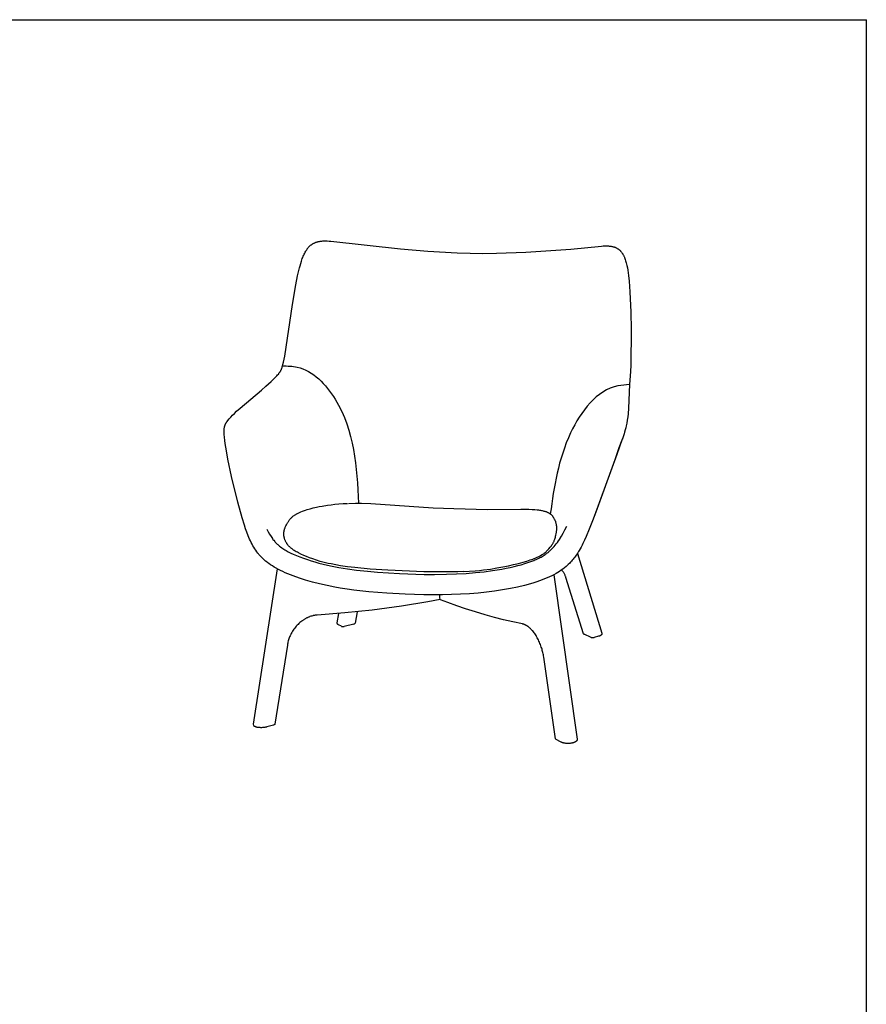
# Model space of a CAD drawing. Units: millimetres. Extents: x 438 to 3279, y 509 to 4028.
# Drawn here: x 1859 to 3279, y 2378 to 4028 of the extents above; entities that cross this region are included whole.
import ezdxf

# ---------------------------------------------------------------- set-up
doc = ezdxf.new("R2010")
doc.units = ezdxf.units.MM

msp = doc.modelspace()

# ---------------------------------------------------------------- linework, layer by layer
for p, q in [((438.5, 4028), (3278.8, 4028)), ((3278.8, 509.4), (3278.8, 4028)), ((2343.8, 3647.2), (2344.4, 3647.8)), ((2344.4, 3647.8), (2344.9, 3648.3)), ((2344.9, 3648.3), (2345.5, 3648.9)), ((2345.5, 3648.9), (2346.1, 3649.4)), ((2346.1, 3649.4), (2346.7, 3649.9)), ((2346.7, 3649.9), (2347.3, 3650.4)), ((2347.3, 3650.4), (2347.9, 3650.9)), ((2347.9, 3650.9), (2348.6, 3651.3)), ((2348.6, 3651.3), (2349.2, 3651.8)), ((2349.2, 3651.8), (2349.8, 3652.2)), ((2349.8, 3652.2), (2350.5, 3652.5)), ((2350.5, 3652.5), (2351.1, 3652.9)), ((2351.1, 3652.9), (2351.8, 3653.3)), ((2351.8, 3653.3), (2352.5, 3653.6)), ((2352.5, 3653.6), (2353.1, 3653.9)), ((2353.1, 3653.9), (2353.8, 3654.2)), ((2353.8, 3654.2), (2354.8, 3654.6)), ((2354.8, 3654.6), (2355.4, 3654.9)), ((2355.4, 3654.9), (2356.1, 3655.1)), ((2356.1, 3655.1), (2356.7, 3655.3)), ((2356.7, 3655.3), (2357.4, 3655.5)), ((2357.4, 3655.5), (2358, 3655.7)), ((2358, 3655.7), (2358.7, 3655.8)), ((2358.7, 3655.8), (2359.3, 3656)), ((2359.3, 3656), (2360, 3656.2)), ((2360, 3656.2), (2361.3, 3656.4)), ((2361.3, 3656.4), (2362.7, 3656.6)), ((2362.7, 3656.6), (2364, 3656.8)), ((2364, 3656.8), (2365.4, 3657)), ((2365.4, 3657), (2366.9, 3657.1)), ((2366.9, 3657.1), (2368.4, 3657.1)), ((2368.4, 3657.1), (2369.9, 3657.2)), ((2369.9, 3657.2), (2371.5, 3657.2)), ((2371.5, 3657.2), (2373, 3657.1)), ((2373, 3657.1), (2374.6, 3657.1)), ((2374.6, 3657.1), (2377.7, 3656.9)), ((2377.7, 3656.9), (2380.8, 3656.6)), ((2380.8, 3656.6), (2497.2, 3643.7)), ((2782.9, 3643.5), (2834.4, 3648.5)), ((2834.4, 3648.5), (2837.3, 3648.7)), ((2837.3, 3648.7), (2840.2, 3648.8)), ((2840.2, 3648.8), (2842.7, 3648.9)), ((2842.7, 3648.9), (2844, 3648.8)), ((2844, 3648.8), (2845.3, 3648.8)), ((2845.3, 3648.8), (2846.4, 3648.7)), ((2846.4, 3648.7), (2847.5, 3648.6)), ((2847.5, 3648.6), (2848.6, 3648.5)), ((2848.6, 3648.5), (2849.7, 3648.4)), ((2849.7, 3648.4), (2850.8, 3648.2)), ((2850.8, 3648.2), (2851.9, 3648)), ((2851.9, 3648), (2852.9, 3647.8)), ((2852.9, 3647.8), (2853.9, 3647.5)), ((2853.9, 3647.5), (2854.8, 3647.3)), ((2854.8, 3647.3), (2855.6, 3647.1)), ((2333.5, 3629.4), (2334.3, 3631.4)), ((2334.3, 3631.4), (2335.1, 3633.3)), ((2335.1, 3633.3), (2336, 3635.2)), ((2336, 3635.2), (2336.8, 3636.9)), ((2336.8, 3636.9), (2337.7, 3638.5)), ((2337.7, 3638.5), (2338.6, 3640.2)), ((2338.6, 3640.2), (2339.1, 3641)), ((2339.1, 3641), (2339.6, 3641.8)), ((2339.6, 3641.8), (2340.1, 3642.5)), ((2340.1, 3642.5), (2340.6, 3643.2)), ((2340.6, 3643.2), (2341.1, 3643.9)), ((2341.1, 3643.9), (2341.6, 3644.6)), ((2341.6, 3644.6), (2342.1, 3645.3)), ((2342.1, 3645.3), (2342.7, 3645.9)), ((2342.7, 3645.9), (2343.2, 3646.6)), ((2343.2, 3646.6), (2343.8, 3647.2)), ((2497.2, 3643.7), (2543.4, 3639.8)), ((2543.4, 3639.8), (2592.5, 3637)), ((2592.5, 3637), (2614.1, 3636.4)), ((2614.1, 3636.4), (2635.6, 3636.2)), ((2635.6, 3636.2), (2658.6, 3636.5)), ((2658.6, 3636.5), (2707.5, 3638.3)), ((2707.5, 3638.3), (2782.9, 3643.5)), ((2855.6, 3647.1), (2856.4, 3646.8)), ((2856.4, 3646.8), (2857.3, 3646.5)), ((2857.3, 3646.5), (2858.1, 3646.1)), ((2858.1, 3646.1), (2858.9, 3645.8)), ((2858.9, 3645.8), (2859.6, 3645.4)), ((2859.6, 3645.4), (2860.4, 3645)), ((2860.4, 3645), (2861.1, 3644.6)), ((2861.1, 3644.6), (2861.7, 3644.2)), ((2861.7, 3644.2), (2862.3, 3643.8)), ((2862.3, 3643.8), (2862.9, 3643.4)), ((2862.9, 3643.4), (2863.5, 3643)), ((2863.5, 3643), (2864.1, 3642.5)), ((2864.1, 3642.5), (2864.6, 3642)), ((2864.6, 3642), (2865.2, 3641.5)), ((2865.2, 3641.5), (2865.7, 3641)), ((2865.7, 3641), (2866.2, 3640.5)), ((2866.2, 3640.5), (2866.7, 3640)), ((2866.7, 3640), (2867.2, 3639.5)), ((2867.2, 3639.5), (2867.8, 3638.8)), ((2867.8, 3638.8), (2868.3, 3638.2)), ((2868.3, 3638.2), (2868.8, 3637.5)), ((2868.8, 3637.5), (2869.3, 3636.8)), ((2869.4, 3636.7), (2869.8, 3636)), ((2869.8, 3636), (2870.2, 3635.3)), ((2870.2, 3635.3), (2870.6, 3634.6)), ((2870.6, 3634.6), (2871, 3633.9)), ((2871, 3633.9), (2871.4, 3633.2)), ((2871.4, 3633.2), (2871.8, 3632.4)), ((2871.8, 3632.4), (2872.2, 3631.7)), ((2872.2, 3631.7), (2872.5, 3630.9)), ((2872.5, 3630.9), (2872.9, 3630.1)), ((2327.9, 3611.9), (2328.9, 3615.7)), ((2328.9, 3615.7), (2330, 3619.5)), ((2330, 3619.5), (2331.3, 3623.5)), ((2331.3, 3623.5), (2332.7, 3627.5)), ((2332.7, 3627.5), (2333.5, 3629.4)), ((2872.9, 3630.1), (2873.2, 3629.2)), ((2873.2, 3629.2), (2873.9, 3627.5)), ((2873.9, 3627.5), (2874.5, 3625.8)), ((2874.5, 3625.8), (2875.1, 3624.1)), ((2875.1, 3624.1), (2875.6, 3622.1)), ((2875.6, 3622.1), (2876.2, 3620.2)), ((2876.2, 3620.2), (2876.7, 3618.2)), ((2876.7, 3618.2), (2877.1, 3616.2)), ((2877.1, 3616.2), (2878, 3612.1)), ((2321.9, 3583.8), (2324.8, 3598.8)), ((2324.8, 3598.8), (2326.3, 3605.4)), ((2326.3, 3605.4), (2327.9, 3611.9)), ((2878, 3612.1), (2878.7, 3608)), ((2878.7, 3608), (2879.3, 3603.6)), ((2879.3, 3603.6), (2879.9, 3599.1)), ((2879.9, 3599.1), (2880.8, 3590)), ((2316.3, 3550.8), (2321.9, 3583.8)), ((2880.8, 3590), (2882.1, 3571.6)), ((2882.1, 3571.6), (2883.6, 3537.9)), ((2303.2, 3464), (2316.3, 3550.8)), ((2883.6, 3537.9), (2884.1, 3508.7)), ((2884.1, 3508.7), (2883.6, 3448.8)), ((2299.7, 3447.9), (2300.2, 3449.8)), ((2300.2, 3449.8), (2301.2, 3454)), ((2301.2, 3454), (2302.2, 3458.9)), ((2302.2, 3458.9), (2303.2, 3464)), ((2291.3, 3432.7), (2292.5, 3434)), ((2292.5, 3434), (2293.1, 3434.7)), ((2293.1, 3434.7), (2293.6, 3435.4)), ((2293.6, 3435.4), (2294.1, 3436)), ((2294.1, 3436), (2294.5, 3436.6)), ((2294.5, 3436.6), (2295, 3437.2)), ((2295, 3437.2), (2295.4, 3437.9)), ((2295.4, 3437.9), (2295.8, 3438.4)), ((2295.8, 3438.4), (2296.1, 3439)), ((2296.1, 3439), (2296.5, 3439.7)), ((2296.5, 3439.7), (2296.8, 3440.3)), ((2296.8, 3440.3), (2297.1, 3440.8)), ((2297.1, 3440.8), (2297.3, 3441.4)), ((2297.3, 3441.4), (2297.6, 3441.9)), ((2297.6, 3441.9), (2297.8, 3442.5)), ((2297.8, 3442.5), (2298.3, 3443.7)), ((2298.3, 3443.7), (2298.7, 3445)), ((2298.7, 3445), (2299.1, 3446.1)), ((2299.1, 3446.1), (2299.7, 3447.9)), ((2883.3, 3438.3), (2881.6, 3416.4)), ((2883.6, 3448.8), (2883.3, 3438.3)), ((2271.7, 3413.6), (2280.3, 3421.6)), ((2280.3, 3421.6), (2284.6, 3425.7)), ((2284.6, 3425.7), (2288.6, 3429.8)), ((2288.6, 3429.8), (2290, 3431.2)), ((2290, 3431.2), (2291.3, 3432.7)), ((2881.6, 3416.4), (2879.9, 3377.1)), ((2228.2, 3376.9), (2264.2, 3406.9)), ((2264.2, 3406.9), (2271.7, 3413.6)), ((2215.7, 3365.1), (2218.7, 3368.1)), ((2218.7, 3368.1), (2222.3, 3371.6)), ((2222.3, 3371.6), (2228.2, 3376.9)), ((2879.1, 3367.6), (2878.5, 3362.4)), ((2879.9, 3377.1), (2879.1, 3367.6)), ((2203.8, 3350), (2204, 3350.5)), ((2204, 3350.5), (2204.3, 3351.1)), ((2204.3, 3351.1), (2204.5, 3351.6)), ((2204.5, 3351.6), (2204.8, 3352)), ((2204.8, 3352), (2205.1, 3352.5)), ((2205.1, 3352.5), (2205.4, 3352.9)), ((2205.4, 3352.9), (2205.6, 3353.4)), ((2205.6, 3353.4), (2205.9, 3353.8)), ((2205.9, 3353.8), (2206.5, 3354.6)), ((2206.5, 3354.6), (2207.7, 3356.1)), ((2207.7, 3356.1), (2210.2, 3359.1)), ((2210.2, 3359.1), (2212.7, 3362)), ((2212.7, 3362), (2215.7, 3365.1)), ((2876.9, 3351.7), (2875.9, 3347)), ((2877.7, 3356.5), (2876.9, 3351.7)), ((2878.5, 3362.4), (2877.7, 3356.5)), ((2201.5, 3337), (2201.6, 3338.8)), ((2201.6, 3334.9), (2201.5, 3337)), ((2201.6, 3340.5), (2201.7, 3341.3)), ((2201.6, 3339.7), (2201.6, 3340.5)), ((2201.6, 3338.8), (2201.6, 3339.7)), ((2201.7, 3332.9), (2201.6, 3334.9)), ((2201.7, 3341.3), (2201.8, 3342.1)), ((2201.8, 3342.9), (2201.9, 3343.6)), ((2201.8, 3342.1), (2201.8, 3342.9)), ((2201.9, 3343.6), (2202.1, 3344.3)), ((2202.1, 3344.3), (2202.2, 3345.1)), ((2202.2, 3345.1), (2202.3, 3345.6)), ((2202.3, 3345.6), (2202.4, 3346.1)), ((2202.4, 3346.1), (2202.5, 3346.6)), ((2202.5, 3346.6), (2202.7, 3347)), ((2202.7, 3347), (2202.8, 3347.5)), ((2202.8, 3347.5), (2203, 3348)), ((2203, 3348), (2203.1, 3348.4)), ((2203.1, 3348.4), (2203.3, 3348.9)), ((2203.3, 3348.9), (2203.5, 3349.5)), ((2203.5, 3349.5), (2203.8, 3350)), ((2872.4, 3333.7), (2870.2, 3327.1)), ((2873.2, 3336.5), (2872.4, 3333.7)), ((2874.3, 3340.4), (2873.2, 3336.5)), ((2875.2, 3343.7), (2874.3, 3340.4)), ((2875.9, 3347), (2875.2, 3343.7)), ((2202, 3328.2), (2201.7, 3332.9)), ((2202.6, 3322.9), (2202, 3328.2)), ((2203.3, 3317.5), (2202.6, 3322.9)), ((2205.3, 3305.1), (2203.3, 3317.5)), ((2869.4, 3324.7), (2860.1, 3299)), ((2867.7, 3320.7), (2863.4, 3310.6)), ((2868.8, 3323.2), (2867.7, 3320.7)), ((2869.8, 3326), (2868.8, 3323.2)), ((2870.1, 3326.7), (2869.4, 3324.7)), ((2870.2, 3327.1), (2869.8, 3326)), ((2207.8, 3291.5), (2205.3, 3305.1)), ((2863.4, 3310.6), (2856.8, 3290.5)), ((2214.2, 3262.5), (2207.8, 3291.5)), ((2860.1, 3299), (2822.3, 3195.5)), ((2856.8, 3290.5), (2824.9, 3202.4)), ((2224.8, 3219.4), (2214.2, 3262.5)), ((2231.8, 3193.2), (2224.8, 3219.4)), ((2325.7, 3201.1), (2326.8, 3201.6)), ((2326.8, 3201.6), (2327.9, 3202.2)), ((2327.9, 3202.2), (2330.3, 3203.2)), ((2330.3, 3203.2), (2332.9, 3204.2)), ((2332.9, 3204.2), (2336.2, 3205.4)), ((2336.2, 3205.4), (2338.3, 3206.1)), ((2338.3, 3206.1), (2340.9, 3207)), ((2340.9, 3207), (2345.8, 3208.4)), ((2345.8, 3208.4), (2350.9, 3209.7)), ((2350.9, 3209.7), (2356.3, 3210.9)), ((2356.3, 3210.9), (2361.2, 3212)), ((2361.2, 3212), (2366.1, 3212.9)), ((2366.1, 3212.9), (2374.8, 3214.3)), ((2374.8, 3214.3), (2381.1, 3215.1)), ((2381.1, 3215.1), (2387.5, 3215.9)), ((2387.5, 3215.9), (2394.2, 3216.4)), ((2394.2, 3216.4), (2401.3, 3216.9)), ((2401.3, 3216.9), (2408.4, 3217.2)), ((2410, 3217.3), (2422.2, 3217.5)), ((2422.2, 3217.5), (2431.9, 3217.4)), ((2431.9, 3217.4), (2447.8, 3216.9)), ((2447.8, 3216.9), (2552.3, 3209.9)), ((2552.3, 3209.9), (2586.7, 3208.5)), ((2586.7, 3208.5), (2586.7, 3208.5)), ((2586.7, 3208.5), (2643.3, 3207.1)), ((2643.3, 3207.1), (2699.5, 3207.7)), ((2699.5, 3207.7), (2712.9, 3207.5)), ((2712.9, 3207.5), (2718.5, 3207.2)), ((2718.5, 3207.2), (2722.8, 3207)), ((2722.8, 3207), (2726.8, 3206.6)), ((2726.9, 3206.6), (2728.7, 3206.4)), ((2728.7, 3206.4), (2730.5, 3206.1)), ((2730.5, 3206.1), (2732.1, 3205.9)), ((2732.1, 3205.9), (2733.8, 3205.6)), ((2733.8, 3205.6), (2735.3, 3205.2)), ((2735.3, 3205.2), (2736.7, 3204.9)), ((2736.7, 3204.9), (2738.1, 3204.5)), ((2738.1, 3204.5), (2739.5, 3204.2)), ((2739.5, 3204.2), (2740.5, 3203.8)), ((2740.5, 3203.8), (2741.5, 3203.5)), ((2741.5, 3203.5), (2742.4, 3203.1)), ((2742.4, 3203.1), (2743.3, 3202.8)), ((2743.3, 3202.8), (2744, 3202.5)), ((2744, 3202.5), (2744.6, 3202.2)), ((2744.6, 3202.2), (2745.3, 3201.9)), ((2745.3, 3201.9), (2745.9, 3201.5)), ((2824.9, 3202.4), (2819.5, 3188.3)), ((2235.6, 3180.8), (2231.8, 3193.2)), ((2307.7, 3184.5), (2308.2, 3185.4)), ((2308.2, 3185.4), (2308.8, 3186.3)), ((2308.8, 3186.3), (2309.3, 3187.2)), ((2309.3, 3187.2), (2310, 3188.1)), ((2310, 3188.1), (2310.5, 3188.9)), ((2310.5, 3188.9), (2311.1, 3189.7)), ((2311.1, 3189.7), (2311.7, 3190.4)), ((2311.7, 3190.4), (2312.4, 3191.2)), ((2312.4, 3191.2), (2313, 3191.9)), ((2313, 3191.9), (2313.7, 3192.6)), ((2313.7, 3192.6), (2314.4, 3193.3)), ((2314.4, 3193.3), (2315.3, 3194.1)), ((2315.3, 3194.1), (2316.1, 3194.9)), ((2316.1, 3194.9), (2317, 3195.6)), ((2317, 3195.6), (2318, 3196.4)), ((2318, 3196.4), (2318.8, 3197)), ((2318.8, 3197), (2319.7, 3197.6)), ((2319.7, 3197.6), (2320.7, 3198.2)), ((2320.7, 3198.2), (2321.7, 3198.9)), ((2321.7, 3198.9), (2322.7, 3199.5)), ((2322.7, 3199.5), (2323.7, 3200)), ((2323.7, 3200), (2324.7, 3200.6)), ((2324.7, 3200.6), (2325.7, 3201.1)), ((2745.9, 3201.5), (2746.5, 3201.2)), ((2746.5, 3201.2), (2747, 3200.9)), ((2747, 3200.9), (2747.5, 3200.6)), ((2747.5, 3200.6), (2748, 3200.3)), ((2748, 3200.3), (2748.5, 3199.9)), ((2748.5, 3199.9), (2748.9, 3199.6)), ((2748.9, 3199.6), (2749.3, 3199.3)), ((2749.3, 3199.3), (2749.7, 3199)), ((2749.7, 3199), (2750, 3198.7)), ((2750, 3198.7), (2750.4, 3198.4)), ((2750.4, 3198.4), (2750.7, 3198.1)), ((2750.7, 3198.1), (2751, 3197.7)), ((2751, 3197.7), (2751.3, 3197.4)), ((2751.3, 3197.4), (2751.6, 3197)), ((2751.6, 3197), (2751.9, 3196.7)), ((2751.9, 3196.7), (2752.1, 3196.3)), ((2752.1, 3196.3), (2752.4, 3196)), ((2752.4, 3196), (2752.6, 3195.6)), ((2752.6, 3195.6), (2752.8, 3195.2)), ((2752.8, 3195.2), (2753.1, 3194.9)), ((2753.1, 3194.9), (2753.2, 3194.6)), ((2753.2, 3194.6), (2753.3, 3194.4)), ((2753.9, 3193.6), (2753.3, 3194.4)), ((2754.4, 3192.8), (2753.9, 3193.6)), ((2755, 3192.1), (2754.4, 3192.8)), ((2755.4, 3191.3), (2755, 3192.1)), ((2755.9, 3190.5), (2755.4, 3191.3)), ((2756.3, 3189.8), (2755.9, 3190.5)), ((2756.7, 3189), (2756.3, 3189.8)), ((2757.1, 3188.2), (2756.7, 3189)), ((2757.4, 3187.4), (2757.1, 3188.2)), ((2757.7, 3186.7), (2757.4, 3187.4)), ((2758, 3185.9), (2757.7, 3186.7)), ((2758.2, 3185.1), (2758, 3185.9)), ((2758.4, 3184.4), (2758.2, 3185.1)), ((2819.5, 3188.3), (2814, 3174.2)), ((2237.6, 3174.7), (2235.6, 3180.8)), ((2239.8, 3168.8), (2237.6, 3174.7)), ((2242, 3162.9), (2239.8, 3168.8)), ((2273.2, 3174), (2275.4, 3169.7)), ((2275.4, 3169.7), (2277.8, 3165.7)), ((2301.8, 3168), (2301.9, 3168.8)), ((2301.9, 3168.8), (2302, 3169.5)), ((2302, 3169.5), (2302.1, 3170.2)), ((2302.1, 3170.2), (2302.2, 3170.9)), ((2302.2, 3170.9), (2302.3, 3171.6)), ((2302.3, 3171.6), (2302.5, 3172.3)), ((2302.5, 3172.3), (2302.7, 3173.2)), ((2302.7, 3173.2), (2302.8, 3173.7)), ((2302.8, 3173.7), (2303.1, 3174.6)), ((2303.1, 3174.6), (2303.4, 3175.4)), ((2303.4, 3175.4), (2303.8, 3176.3)), ((2303.8, 3176.3), (2304.1, 3177.3)), ((2304.1, 3177.3), (2305.2, 3179.5)), ((2305.2, 3179.5), (2306.2, 3181.6)), ((2306.2, 3181.6), (2306.7, 3182.6)), ((2306.7, 3182.6), (2307.2, 3183.5)), ((2307.2, 3183.5), (2307.7, 3184.5)), ((2758.6, 3183.6), (2758.4, 3184.4)), ((2758.8, 3182.8), (2758.6, 3183.6)), ((2759, 3182.1), (2758.8, 3182.8)), ((2759.1, 3181.4), (2759, 3182.1)), ((2759, 3168.5), (2759.2, 3169.7)), ((2759.2, 3180.6), (2759.1, 3181.4)), ((2759.3, 3179.9), (2759.2, 3180.6)), ((2759.2, 3169.7), (2759.3, 3171)), ((2759.4, 3179.1), (2759.3, 3179.9)), ((2759.3, 3171), (2759.4, 3172.3)), ((2759.5, 3178.4), (2759.4, 3179.1)), ((2759.4, 3172.3), (2759.5, 3173.6)), ((2759.5, 3177.7), (2759.5, 3178.4)), ((2759.5, 3177), (2759.5, 3177.7)), ((2759.6, 3176.3), (2759.5, 3177)), ((2759.5, 3173.6), (2759.6, 3174.9)), ((2759.6, 3175.6), (2759.6, 3176.3)), ((2759.6, 3174.9), (2759.6, 3175.6)), ((2770.1, 3167.1), (2773.2, 3172.8)), ((2773.2, 3172.8), (2776.6, 3179.3)), ((2814, 3174.2), (2808.8, 3161.8)), ((2243.2, 3160), (2242, 3162.9)), ((2244.4, 3157.2), (2243.2, 3160)), ((2245.7, 3154.4), (2244.4, 3157.2)), ((2247, 3151.7), (2245.7, 3154.4)), ((2277.8, 3165.7), (2280.2, 3161.8)), ((2280.2, 3161.8), (2281.4, 3160)), ((2281.4, 3160), (2282.6, 3158.2)), ((2282.6, 3158.2), (2282.6, 3158.1)), ((2282.6, 3158.1), (2282.8, 3157.9)), ((2282.8, 3157.9), (2283.5, 3157)), ((2283.5, 3157), (2284.8, 3155.5)), ((2284.8, 3155.5), (2286.4, 3153.6)), ((2286.4, 3153.6), (2287.4, 3152.4)), ((2287.4, 3152.4), (2288.5, 3151.3)), ((2301.8, 3167.1), (2301.8, 3168)), ((2301.8, 3166.3), (2301.8, 3167.1)), ((2301.8, 3165.5), (2301.8, 3166.3)), ((2301.8, 3164.7), (2301.8, 3165.5)), ((2301.9, 3164), (2301.8, 3164.7)), ((2302, 3163.2), (2301.9, 3164)), ((2302, 3162.4), (2302, 3163.2)), ((2302.2, 3161.7), (2302, 3162.4)), ((2302.3, 3160.9), (2302.2, 3161.7)), ((2302.5, 3160.1), (2302.3, 3160.9)), ((2302.6, 3159.4), (2302.5, 3160.1)), ((2302.8, 3158.6), (2302.6, 3159.4)), ((2303.1, 3157.8), (2302.8, 3158.6)), ((2303.3, 3157), (2303.1, 3157.8)), ((2303.6, 3156.2), (2303.3, 3157)), ((2303.9, 3155.3), (2303.6, 3156.2)), ((2304.3, 3154.5), (2303.9, 3155.3)), ((2304.7, 3153.7), (2304.3, 3154.5)), ((2305.1, 3152.9), (2304.7, 3153.7)), ((2305.5, 3152), (2305.1, 3152.9)), ((2753.7, 3151.3), (2754.1, 3152.1)), ((2754.1, 3152.1), (2754.5, 3153)), ((2754.5, 3153), (2755, 3154)), ((2755, 3154), (2755.4, 3155)), ((2755.4, 3155), (2755.8, 3156.2)), ((2755.8, 3156.2), (2756.2, 3157.5)), ((2756.2, 3157.5), (2756.7, 3158.9)), ((2756.7, 3158.9), (2757.2, 3160.5)), ((2757.2, 3160.5), (2757.6, 3162.3)), ((2757.6, 3162.3), (2758.1, 3164.2)), ((2758.1, 3164.2), (2758.6, 3166.3)), ((2758.6, 3166.3), (2758.8, 3167.4)), ((2758.8, 3167.4), (2759, 3168.5)), ((2760.5, 3151.8), (2762.4, 3154.5)), ((2762.4, 3154.5), (2764.5, 3157.4)), ((2764.5, 3157.4), (2764.7, 3157.8)), ((2764.7, 3157.8), (2767.3, 3162.1)), ((2767.3, 3162.1), (2770.1, 3167.1)), ((2806.2, 3155.8), (2803.4, 3149.9)), ((2808.8, 3161.8), (2806.2, 3155.8)), ((2248.4, 3149), (2247, 3151.7)), ((2249.9, 3146.3), (2248.4, 3149)), ((2251.4, 3143.7), (2249.9, 3146.3)), ((2253, 3141.2), (2251.4, 3143.7)), ((2254.6, 3138.7), (2253, 3141.2)), ((2256.3, 3136.3), (2254.6, 3138.7)), ((2258.1, 3133.8), (2256.3, 3136.3)), ((2288.5, 3151.3), (2289.6, 3150.2)), ((2289.6, 3150.2), (2290.7, 3149.1)), ((2290.7, 3149.1), (2291.6, 3148.2)), ((2291.6, 3148.2), (2292.6, 3147.4)), ((2292.6, 3147.4), (2293.6, 3146.5)), ((2293.6, 3146.5), (2294.6, 3145.7)), ((2294.6, 3145.7), (2296.4, 3144.3)), ((2296.4, 3144.3), (2298.1, 3143)), ((2298.1, 3143), (2300, 3141.7)), ((2300, 3141.7), (2301.8, 3140.5)), ((2301.8, 3140.5), (2303.6, 3139.4)), ((2303.6, 3139.4), (2305.4, 3138.3)), ((2305.4, 3138.3), (2307.2, 3137.3)), ((2306, 3151.2), (2305.5, 3152)), ((2306.5, 3150.4), (2306, 3151.2)), ((2307, 3149.7), (2306.5, 3150.4)), ((2307.6, 3148.9), (2307, 3149.7)), ((2307.2, 3137.3), (2309.1, 3136.3)), ((2308.1, 3148.1), (2307.6, 3148.9)), ((2308.7, 3147.3), (2308.1, 3148.1)), ((2309.4, 3146.6), (2308.7, 3147.3)), ((2309.1, 3136.3), (2311.1, 3135.2)), ((2310.2, 3145.6), (2309.5, 3146.4)), ((2310.9, 3144.9), (2310.2, 3145.6)), ((2311.6, 3144.2), (2310.9, 3144.9)), ((2312.4, 3143.5), (2311.6, 3144.2)), ((2313.1, 3142.8), (2312.4, 3143.5)), ((2313.9, 3142.1), (2313.1, 3142.8)), ((2314.7, 3141.5), (2313.9, 3142.1)), ((2315.5, 3140.9), (2314.7, 3141.5)), ((2316.3, 3140.3), (2315.5, 3140.9)), ((2317.2, 3139.7), (2316.3, 3140.3)), ((2318, 3139.1), (2317.2, 3139.7)), ((2318.9, 3138.5), (2318, 3139.1)), ((2320.7, 3137.4), (2318.9, 3138.5)), ((2322.5, 3136.3), (2320.7, 3137.4)), ((2324.4, 3135.3), (2322.5, 3136.3)), ((2740.1, 3135), (2741.1, 3135.8)), ((2741.1, 3135.8), (2742, 3136.7)), ((2742, 3136.7), (2743, 3137.7)), ((2743, 3137.7), (2744.1, 3138.8)), ((2744.1, 3138.8), (2745.1, 3139.9)), ((2744.9, 3135.2), (2746, 3136.1)), ((2745.1, 3139.9), (2746.2, 3141.1)), ((2746, 3136.1), (2747, 3137)), ((2746.2, 3141.1), (2748.5, 3143.7)), ((2747, 3137), (2748.1, 3138)), ((2748.1, 3138), (2749.1, 3138.9)), ((2748.5, 3143.7), (2749.5, 3145.1)), ((2749.1, 3138.9), (2750.2, 3139.9)), ((2749.5, 3145.1), (2750.6, 3146.4)), ((2750.2, 3139.9), (2751.2, 3140.9)), ((2750.6, 3146.4), (2751.5, 3147.7)), ((2751.2, 3140.9), (2753.2, 3142.9)), ((2751.5, 3147.7), (2752, 3148.4)), ((2752, 3148.4), (2752.5, 3149.1)), ((2752.5, 3149.1), (2752.9, 3149.8)), ((2752.9, 3149.8), (2753.3, 3150.5)), ((2753.2, 3142.9), (2755.1, 3145)), ((2753.3, 3150.5), (2753.7, 3151.3)), ((2755.1, 3145), (2756.9, 3147.2)), ((2756.9, 3147.2), (2758.7, 3149.5)), ((2758.7, 3149.5), (2760.5, 3151.8)), ((2796.1, 3136.4), (2794.9, 3134.4)), ((2797.3, 3138.4), (2796.1, 3136.4)), ((2798.9, 3141.2), (2797.3, 3138.4)), ((2800.5, 3144.1), (2798.9, 3141.2)), ((2802, 3147), (2800.5, 3144.1)), ((2803.4, 3149.9), (2802, 3147)), ((2259.1, 3132.7), (2258.1, 3133.8)), ((2260, 3131.5), (2259.1, 3132.7)), ((2261, 3130.4), (2260, 3131.5)), ((2262, 3129.3), (2261, 3130.4)), ((2263, 3128.2), (2262, 3129.3)), ((2264, 3127.1), (2263, 3128.2)), ((2265.1, 3125.9), (2264, 3127.1)), ((2266.3, 3124.8), (2265.1, 3125.9)), ((2267.4, 3123.7), (2266.3, 3124.8)), ((2268.6, 3122.7), (2267.4, 3123.7)), ((2271, 3120.6), (2268.6, 3122.7)), ((2273.5, 3118.6), (2271, 3120.6)), ((2311.1, 3135.2), (2313.2, 3134.1)), ((2313.2, 3134.1), (2317.4, 3132.2)), ((2317.4, 3132.2), (2322.7, 3129.8)), ((2322.7, 3129.8), (2328.5, 3127.5)), ((2326.4, 3134.2), (2324.4, 3135.3)), ((2330.5, 3132.2), (2326.4, 3134.2)), ((2328.5, 3127.5), (2334.8, 3125.2)), ((2335.1, 3130.2), (2330.5, 3132.2)), ((2334.8, 3125.2), (2341.2, 3123)), ((2339.7, 3128.2), (2335.1, 3130.2)), ((2344.9, 3126.1), (2339.7, 3128.2)), ((2341.2, 3123), (2347.5, 3121)), ((2350.2, 3124.2), (2344.9, 3126.1)), ((2347.5, 3121), (2353.7, 3119.2)), ((2356.4, 3122.1), (2350.2, 3124.2)), ((2353.7, 3119.2), (2360.6, 3117.3)), ((2362.7, 3120.1), (2356.4, 3122.1)), ((2367.2, 3118.9), (2362.7, 3120.1)), ((2703.1, 3118.6), (2709.6, 3120.6)), ((2709.6, 3120.6), (2715.1, 3122.4)), ((2711.1, 3118), (2716.2, 3119.8)), ((2715.1, 3122.4), (2717.4, 3123.2)), ((2716.2, 3119.8), (2720.8, 3121.5)), ((2717.4, 3123.2), (2719.6, 3124)), ((2719.6, 3124), (2721.5, 3124.8)), ((2720.8, 3121.5), (2723, 3122.5)), ((2721.5, 3124.8), (2723.2, 3125.5)), ((2723, 3122.5), (2725.2, 3123.4)), ((2723.2, 3125.5), (2726.4, 3127)), ((2725.2, 3123.4), (2727.3, 3124.4)), ((2726.4, 3127), (2729.2, 3128.3)), ((2727.3, 3124.4), (2729.3, 3125.3)), ((2729.2, 3128.3), (2731.8, 3129.6)), ((2729.3, 3125.3), (2731.2, 3126.4)), ((2731.2, 3126.4), (2733.2, 3127.4)), ((2731.8, 3129.6), (2734.1, 3130.9)), ((2733.2, 3127.4), (2735, 3128.4)), ((2734.1, 3130.9), (2735.2, 3131.5)), ((2735, 3128.4), (2736.8, 3129.5)), ((2735.2, 3131.5), (2736.3, 3132.2)), ((2736.3, 3132.2), (2737.3, 3132.8)), ((2736.8, 3129.5), (2738.5, 3130.6)), ((2737.3, 3132.8), (2738.3, 3133.5)), ((2738.3, 3133.5), (2738.7, 3133.9)), ((2738.5, 3130.6), (2740.3, 3131.8)), ((2738.7, 3133.9), (2739.2, 3134.2)), ((2739.2, 3134.2), (2739.7, 3134.6)), ((2739.7, 3134.6), (2740.1, 3135)), ((2740.3, 3131.8), (2741.4, 3132.6)), ((2741.4, 3132.6), (2742.6, 3133.5)), ((2742.6, 3133.5), (2743.7, 3134.3)), ((2743.7, 3134.3), (2744.9, 3135.2)), ((2784.2, 3120.3), (2782.7, 3118.7)), ((2785.6, 3121.9), (2784.2, 3120.3)), ((2787, 3123.6), (2785.6, 3121.9)), ((2788.4, 3125.2), (2787, 3123.6)), ((2789.7, 3127), (2788.4, 3125.2)), ((2791, 3128.7), (2789.7, 3127)), ((2792.3, 3130.5), (2791, 3128.7)), ((2793.6, 3132.5), (2792.3, 3130.5)), ((2794.9, 3134.4), (2793.6, 3132.5)), ((2794.1, 3133.1), (2835.2, 2999.6)), ((2250.6, 2847.2), (2291, 3107.5)), ((2275, 3117.5), (2273.5, 3118.6)), ((2276.4, 3116.4), (2275, 3117.5)), ((2279.4, 3114.4), (2276.4, 3116.4)), ((2282.5, 3112.4), (2279.4, 3114.4)), ((2285.6, 3110.5), (2282.5, 3112.4)), ((2289.1, 3108.5), (2285.6, 3110.5)), ((2292.7, 3106.6), (2289.1, 3108.5)), ((2296.2, 3104.8), (2292.7, 3106.6)), ((2299.9, 3103.1), (2296.2, 3104.8)), ((2304.2, 3101.1), (2299.9, 3103.1)), ((2360.6, 3117.3), (2367.5, 3115.6)), ((2371.7, 3117.7), (2367.2, 3118.9)), ((2367.5, 3115.6), (2380.2, 3112.7)), ((2376.3, 3116.7), (2371.7, 3117.7)), ((2380.9, 3115.7), (2376.3, 3116.7)), ((2380.2, 3112.7), (2393.9, 3110)), ((2388.9, 3114.1), (2380.9, 3115.7)), ((2396.9, 3112.8), (2388.9, 3114.1)), ((2393.9, 3110), (2408.4, 3107.6)), ((2408.7, 3111.1), (2396.9, 3112.8)), ((2408.4, 3107.6), (2423.6, 3105.5)), ((2420.6, 3109.7), (2408.7, 3111.1)), ((2446.6, 3107.3), (2420.6, 3109.7)), ((2423.6, 3105.5), (2442.3, 3103.4)), ((2442.3, 3103.4), (2458.9, 3101.9)), ((2476.1, 3105.3), (2446.6, 3107.3)), ((2536.3, 3102.8), (2476.1, 3105.3)), ((2566.9, 3102.5), (2536.3, 3102.8)), ((2593.5, 3102.8), (2566.9, 3102.5)), ((2603.2, 3103.1), (2593.5, 3102.8)), ((2603.2, 3103.1), (2622.6, 3104.3)), ((2622.6, 3104.3), (2630.2, 3105)), ((2623, 3101.2), (2637.9, 3102.8)), ((2630.2, 3105), (2636.9, 3105.7)), ((2636.9, 3105.7), (2648.6, 3107.3)), ((2637.9, 3102.8), (2652, 3104.7)), ((2648.6, 3107.3), (2659, 3109)), ((2652, 3104.7), (2667.4, 3107.2)), ((2659, 3109), (2668.9, 3110.8)), ((2667.4, 3107.2), (2674.5, 3108.6)), ((2668.9, 3110.8), (2678.3, 3112.6)), ((2674.5, 3108.6), (2681.6, 3110)), ((2678.3, 3112.6), (2687.2, 3114.6)), ((2681.6, 3110), (2688, 3111.5)), ((2687.2, 3114.6), (2695.5, 3116.6)), ((2688, 3111.5), (2694.5, 3113.1)), ((2694.5, 3113.1), (2699.6, 3114.5)), ((2695.5, 3116.6), (2703.1, 3118.6)), ((2699.6, 3114.5), (2706, 3116.4)), ((2706, 3116.4), (2711.1, 3118)), ((2764, 3103.2), (2761.2, 3101.4)), ((2767, 3105.1), (2764, 3103.2)), ((2769.9, 3107.2), (2767, 3105.1)), ((2768.5, 3104.8), (2767.8, 3105.7)), ((2769.2, 3103.9), (2768.5, 3104.8)), ((2769.9, 3103), (2769.2, 3103.9)), ((2772.5, 3109.3), (2769.9, 3107.2)), ((2770.6, 3102.1), (2769.9, 3103)), ((2775.1, 3111.4), (2772.5, 3109.3)), ((2777.6, 3113.6), (2775.1, 3111.4)), ((2778.9, 3114.8), (2777.6, 3113.6)), ((2781.2, 3117.1), (2778.9, 3114.8)), ((2782.7, 3118.7), (2781.2, 3117.1)), ((2308.6, 3099.2), (2304.2, 3101.1)), ((2313.1, 3097.4), (2308.6, 3099.2)), ((2317.6, 3095.7), (2313.1, 3097.4)), ((2327.8, 3092), (2317.6, 3095.7)), ((2338.3, 3088.7), (2327.8, 3092)), ((2349.9, 3085.4), (2338.3, 3088.7)), ((2458.9, 3101.9), (2496, 3099.6)), ((2496, 3099.6), (2536.9, 3098.3)), ((2536.9, 3098.3), (2554.4, 3098.2)), ((2554.4, 3098.2), (2574.4, 3098.5)), ((2574.4, 3098.5), (2591.1, 3099)), ((2591.1, 3099), (2607.4, 3099.9)), ((2607.4, 3099.9), (2623, 3101.2)), ((2730.4, 3087.3), (2726, 3085.8)), ((2734.8, 3088.9), (2730.4, 3087.3)), ((2739.2, 3090.6), (2734.8, 3088.9)), ((2743.5, 3092.4), (2739.2, 3090.6)), ((2747.3, 3094.1), (2743.5, 3092.4)), ((2751, 3095.8), (2747.3, 3094.1)), ((2754.7, 3097.7), (2751, 3095.8)), ((2754.4, 3097.6), (2793.8, 2822)), ((2758.3, 3099.7), (2754.7, 3097.7)), ((2761.2, 3101.4), (2758.3, 3099.7)), ((2771.2, 3101.1), (2770.6, 3102.1)), ((2771.8, 3100.1), (2771.2, 3101.1)), ((2772.4, 3099.1), (2771.8, 3100.1)), ((2772.9, 3098.1), (2772.4, 3099.1)), ((2773.4, 3097.1), (2772.9, 3098.1)), ((2773.8, 3096), (2773.4, 3097.1)), ((2774.3, 3095), (2773.8, 3096)), ((2774.6, 3093.9), (2774.3, 3095)), ((2775, 3092.8), (2774.6, 3093.9)), ((2804.5, 2998.9), (2775, 3092.8)), ((2361.6, 3082.4), (2349.9, 3085.4)), ((2374.4, 3079.5), (2361.6, 3082.4)), ((2387.3, 3076.9), (2374.4, 3079.5)), ((2396.3, 3075.3), (2387.3, 3076.9)), ((2396.3, 3075.3), (2396.3, 3075.3)), ((2396.4, 3075.3), (2396.3, 3075.3)), ((2407.8, 3073.5), (2396.4, 3075.3)), ((2396.4, 3075.3), (2396.4, 3075.3)), ((2419.3, 3071.9), (2407.8, 3073.5)), ((2444.2, 3069.1), (2419.3, 3071.9)), ((2654.9, 3070.1), (2641.4, 3068.4)), ((2668.4, 3072.2), (2654.9, 3070.1)), ((2681.8, 3074.6), (2668.4, 3072.2)), ((2693.6, 3077.1), (2681.8, 3074.6)), ((2705.3, 3079.9), (2693.6, 3077.1)), ((2715.7, 3082.7), (2705.3, 3079.9)), ((2720.9, 3084.2), (2715.7, 3082.7)), ((2726, 3085.8), (2720.9, 3084.2)), ((2474.7, 3066.6), (2444.2, 3069.1)), ((2505.5, 3065), (2474.7, 3066.6)), ((2536.6, 3064), (2505.5, 3065)), ((2567.9, 3064), (2536.6, 3064)), ((2564, 3056.2), (2543.2, 3052.3)), ((2562.8, 3063.9), (2562.9, 3058.7)), ((2577, 3051), (2564.7, 3055.7)), ((2582.8, 3064.3), (2567.9, 3064)), ((2597.9, 3064.9), (2582.8, 3064.3)), ((2612.9, 3065.7), (2597.9, 3064.9)), ((2627.8, 3066.9), (2612.9, 3065.7)), ((2641.4, 3068.4), (2627.8, 3066.9)), ((2449.9, 3038.5), (2404.3, 3033.7)), ((2499.2, 3045.1), (2449.9, 3038.5)), ((2543.2, 3052.3), (2499.2, 3045.1)), ((2591.7, 3045.6), (2577, 3051)), ((2606.4, 3040.6), (2591.7, 3045.6)), ((2623, 3035.3), (2606.4, 3040.6)), ((2332.6, 3020.6), (2331.8, 3020)), ((2333.4, 3021.2), (2332.6, 3020.6)), ((2334.3, 3021.7), (2333.4, 3021.2)), ((2335.1, 3022.3), (2334.3, 3021.7)), ((2336, 3022.8), (2335.1, 3022.3)), ((2336.8, 3023.4), (2336, 3022.8)), ((2337.7, 3023.9), (2336.8, 3023.4)), ((2338.6, 3024.3), (2337.7, 3023.9)), ((2339.4, 3024.8), (2338.6, 3024.3)), ((2340.3, 3025.2), (2339.4, 3024.8)), ((2341.2, 3025.7), (2340.3, 3025.2)), ((2342, 3026.1), (2341.2, 3025.7)), ((2342.9, 3026.4), (2342, 3026.1)), ((2343.8, 3026.8), (2342.9, 3026.4)), ((2344.6, 3027.2), (2343.8, 3026.8)), ((2345.5, 3027.5), (2344.6, 3027.2)), ((2347, 3028), (2345.5, 3027.5)), ((2348.6, 3028.5), (2347, 3028)), ((2350.1, 3028.9), (2348.6, 3028.5)), ((2350.9, 3029.1), (2350.1, 3028.9)), ((2351.7, 3029.3), (2350.9, 3029.1)), ((2352.4, 3029.4), (2351.7, 3029.3)), ((2353.2, 3029.6), (2352.4, 3029.4)), ((2354, 3029.7), (2353.2, 3029.6)), ((2354.7, 3029.8), (2354, 3029.7)), ((2355.5, 3029.9), (2354.7, 3029.8)), ((2356.3, 3030), (2355.5, 3029.9)), ((2357, 3030.1), (2356.3, 3030)), ((2357.8, 3030.1), (2357, 3030.1)), ((2404.3, 3033.7), (2357.8, 3030.1)), ((2391.3, 3017), (2393.8, 3032.8)), ((2424.5, 3035.7), (2421.3, 3016.4)), ((2639.6, 3030.4), (2623, 3035.3)), ((2655, 3026.2), (2639.6, 3030.4)), ((2670.4, 3022.3), (2655, 3026.2)), ((2686.1, 3018.6), (2670.4, 3022.3)), ((2317.4, 3004.7), (2316.2, 3002.9)), ((2318.6, 3006.4), (2317.4, 3004.7)), ((2319.9, 3008.1), (2318.6, 3006.4)), ((2321.2, 3009.8), (2319.9, 3008.1)), ((2322.6, 3011.4), (2321.2, 3009.8)), ((2324, 3013), (2322.6, 3011.4)), ((2325.5, 3014.5), (2324, 3013)), ((2327, 3016), (2325.5, 3014.5)), ((2328.5, 3017.4), (2327, 3016)), ((2330.1, 3018.7), (2328.5, 3017.4)), ((2331.8, 3020), (2330.1, 3018.7)), ((2391.2, 3016.8), (2391.2, 3016.9)), ((2391.2, 3016.7), (2391.2, 3016.8)), ((2391.2, 3016.8), (2391.2, 3016.8)), ((2391.2, 3016.6), (2391.2, 3016.7)), ((2391.2, 3016.5), (2391.2, 3016.6)), ((2391.2, 3016.6), (2391.2, 3016.6)), ((2391.2, 3016.4), (2391.2, 3016.5)), ((2391.3, 3016.3), (2391.2, 3016.4)), ((2391.2, 3016.4), (2391.2, 3016.4)), ((2391.3, 3016.2), (2391.3, 3016.3)), ((2391.3, 3016.3), (2391.3, 3016.3)), ((2391.3, 3016.1), (2391.3, 3016.2)), ((2391.3, 3016), (2391.3, 3016.1)), ((2391.3, 3016.1), (2391.3, 3016.1)), ((2391.3, 3015.9), (2391.3, 3016)), ((2391.4, 3015.9), (2391.3, 3015.9)), ((2391.4, 3015.8), (2391.4, 3015.9)), ((2391.4, 3015.7), (2391.4, 3015.8)), ((2391.5, 3015.6), (2391.4, 3015.7)), ((2391.5, 3015.5), (2391.5, 3015.6)), ((2391.5, 3015.6), (2391.5, 3015.6)), ((2391.6, 3015.4), (2391.5, 3015.5)), ((2391.6, 3015.3), (2391.6, 3015.4)), ((2391.7, 3015.3), (2391.6, 3015.3)), ((2391.7, 3015.2), (2391.7, 3015.3)), ((2391.8, 3015.1), (2391.7, 3015.2)), ((2391.7, 3015.2), (2391.7, 3015.2)), ((2391.9, 3015), (2391.8, 3015.1)), ((2391.8, 3015.1), (2391.8, 3015.1)), ((2391.9, 3014.9), (2391.9, 3015)), ((2391.9, 3015), (2391.9, 3015)), ((2392, 3014.9), (2391.9, 3014.9)), ((2392.1, 3014.8), (2392, 3014.9)), ((2392.2, 3014.7), (2392.1, 3014.8)), ((2392.3, 3014.6), (2392.2, 3014.7)), ((2392.4, 3014.5), (2392.3, 3014.6)), ((2392.5, 3014.4), (2392.4, 3014.5)), ((2392.6, 3014.3), (2392.5, 3014.4)), ((2392.7, 3014.2), (2392.6, 3014.3)), ((2392.8, 3014.1), (2392.7, 3014.2)), ((2393, 3014), (2392.8, 3014.1)), ((2393.1, 3014), (2393, 3014)), ((2393.2, 3013.9), (2393.1, 3014)), ((2393.4, 3013.8), (2393.2, 3013.9)), ((2393.5, 3013.7), (2393.4, 3013.8)), ((2398.2, 3011.3), (2393.6, 3013.7)), ((2419.3, 3014.9), (2403, 3010.9)), ((2702, 3015.2), (2686.1, 3018.6)), ((2702.4, 3015.1), (2702, 3015.2)), ((2702.9, 3015), (2702.4, 3015.1)), ((2703.3, 3014.9), (2702.9, 3015)), ((2703.8, 3014.7), (2703.3, 3014.9)), ((2704.3, 3014.6), (2703.8, 3014.7)), ((2704.8, 3014.4), (2704.3, 3014.6)), ((2705.3, 3014.2), (2704.8, 3014.4)), ((2705.7, 3014), (2705.3, 3014.2)), ((2706.2, 3013.8), (2705.7, 3014)), ((2706.7, 3013.6), (2706.2, 3013.8)), ((2707.2, 3013.3), (2706.7, 3013.6)), ((2707.7, 3013.1), (2707.2, 3013.3)), ((2708.2, 3012.8), (2707.7, 3013.1)), ((2708.7, 3012.5), (2708.2, 3012.8)), ((2709.2, 3012.2), (2708.7, 3012.5)), ((2709.7, 3011.9), (2709.2, 3012.2)), ((2710.3, 3011.5), (2709.7, 3011.9)), ((2710.9, 3011.1), (2710.3, 3011.5)), ((2711.5, 3010.7), (2710.9, 3011.1)), ((2712.1, 3010.3), (2711.5, 3010.7)), ((2712.6, 3009.8), (2712.1, 3010.3)), ((2713.2, 3009.3), (2712.6, 3009.8)), ((2713.8, 3008.8), (2713.2, 3009.3)), ((2714.4, 3008.3), (2713.8, 3008.8)), ((2715.4, 3007.4), (2714.4, 3008.3)), ((2716.3, 3006.5), (2715.4, 3007.4)), ((2717.3, 3005.5), (2716.3, 3006.5)), ((2718.2, 3004.5), (2717.3, 3005.5)), ((2719.2, 3003.4), (2718.2, 3004.5)), ((2309.6, 2988.4), (2309.1, 2986.7)), ((2310.2, 2990.1), (2309.6, 2988.4)), ((2310.8, 2991.8), (2310.2, 2990.1)), ((2311.5, 2993.5), (2310.8, 2991.8)), ((2312.3, 2995.4), (2311.5, 2993.5)), ((2313.2, 2997.3), (2312.3, 2995.4)), ((2314.1, 2999.2), (2313.2, 2997.3)), ((2315.2, 3001), (2314.1, 2999.2)), ((2316.2, 3002.9), (2315.2, 3001)), ((2720.3, 3002), (2719.2, 3003.4)), ((2721.5, 3000.5), (2720.3, 3002)), ((2722.6, 2999), (2721.5, 3000.5)), ((2723.7, 2997.4), (2722.6, 2999)), ((2724.7, 2995.7), (2723.7, 2997.4)), ((2725.8, 2994), (2724.7, 2995.7)), ((2726.8, 2992.2), (2725.8, 2994)), ((2727.8, 2990.3), (2726.8, 2992.2)), ((2728.7, 2988.5), (2727.8, 2990.3)), ((2729.7, 2986.5), (2728.7, 2988.5)), ((2817.3, 2992.7), (2805.5, 2998)), ((2829.5, 2994.5), (2822.3, 2992.5)), ((2829.9, 2994.6), (2829.5, 2994.5)), ((2830.4, 2994.8), (2829.9, 2994.6)), ((2830.8, 2994.9), (2830.4, 2994.8)), ((2831.2, 2995), (2830.8, 2994.9)), ((2831.6, 2995.2), (2831.2, 2995)), ((2832, 2995.4), (2831.6, 2995.2)), ((2832.3, 2995.5), (2832, 2995.4)), ((2832.7, 2995.7), (2832.3, 2995.5)), ((2832.9, 2995.8), (2832.7, 2995.7)), ((2833.1, 2995.9), (2832.9, 2995.8)), ((2833.3, 2996), (2833.1, 2995.9)), ((2833.4, 2996.2), (2833.3, 2996)), ((2833.6, 2996.3), (2833.4, 2996.2)), ((2833.7, 2996.4), (2833.6, 2996.3)), ((2833.8, 2996.5), (2833.7, 2996.4)), ((2834, 2996.6), (2833.8, 2996.5)), ((2834.1, 2996.7), (2834, 2996.6)), ((2834.2, 2996.8), (2834.1, 2996.7)), ((2834.3, 2996.9), (2834.2, 2996.8)), ((2834.4, 2997), (2834.3, 2996.9)), ((2834.5, 2997), (2834.4, 2997)), ((2834.6, 2997.2), (2834.5, 2997.1)), ((2834.5, 2997.1), (2834.5, 2997)), ((2834.7, 2997.3), (2834.6, 2997.2)), ((2834.6, 2997.2), (2834.6, 2997.2)), ((2834.8, 2997.4), (2834.7, 2997.3)), ((2834.7, 2997.3), (2834.7, 2997.3)), ((2834.9, 2997.5), (2834.8, 2997.5)), ((2834.8, 2997.5), (2834.8, 2997.4)), ((2835, 2997.7), (2834.9, 2997.7)), ((2834.9, 2997.7), (2834.9, 2997.6)), ((2834.9, 2997.6), (2834.9, 2997.5)), ((2835.1, 2997.9), (2835, 2997.8)), ((2835, 2997.8), (2835, 2997.8)), ((2835, 2997.8), (2835, 2997.7)), ((2835.2, 2998.2), (2835.1, 2998.1)), ((2835.1, 2998.1), (2835.1, 2998)), ((2835.1, 2998), (2835.1, 2998)), ((2835.1, 2998), (2835.1, 2997.9)), ((2835.2, 2999.4), (2835.2, 2999.4)), ((2835.2, 2999.4), (2835.2, 2999.3)), ((2835.2, 2999.3), (2835.2, 2999.3)), ((2835.2, 2999.3), (2835.2, 2999.2)), ((2835.2, 2999.2), (2835.2, 2999.2)), ((2835.2, 2999.2), (2835.3, 2999.1)), ((2835.3, 2998.7), (2835.2, 2998.6)), ((2835.2, 2998.6), (2835.2, 2998.5)), ((2835.2, 2998.5), (2835.2, 2998.5)), ((2835.2, 2998.5), (2835.2, 2998.4)), ((2835.2, 2998.4), (2835.2, 2998.3)), ((2835.2, 2998.3), (2835.2, 2998.3)), ((2835.2, 2998.3), (2835.2, 2998.2)), ((2835.3, 2999.1), (2835.3, 2999.1)), ((2835.3, 2999.1), (2835.3, 2999)), ((2835.3, 2999), (2835.3, 2998.9)), ((2835.3, 2998.9), (2835.3, 2998.9)), ((2835.3, 2998.9), (2835.3, 2998.8)), ((2835.3, 2998.8), (2835.3, 2998.8)), ((2835.3, 2998.8), (2835.3, 2998.7)), ((2835.3, 2998.7), (2835.3, 2998.7)), ((2307.6, 2979.7), (2286.7, 2847.5)), ((2307.9, 2981.5), (2307.6, 2979.7)), ((2308.2, 2983.2), (2307.9, 2981.5)), ((2308.6, 2984.9), (2308.2, 2983.2)), ((2309.1, 2986.7), (2308.6, 2984.9)), ((2730.5, 2984.6), (2729.7, 2986.5)), ((2731.4, 2982.6), (2730.5, 2984.6)), ((2732.2, 2980.6), (2731.4, 2982.6)), ((2732.9, 2978.6), (2732.2, 2980.6)), ((2733.6, 2976.5), (2732.9, 2978.6)), ((2734.3, 2974.5), (2733.6, 2976.5)), ((2734.8, 2972.7), (2734.3, 2974.5)), ((2735.3, 2970.8), (2734.8, 2972.7)), ((2735.8, 2969), (2735.3, 2970.8)), ((2736.2, 2967.1), (2735.8, 2969)), ((2736.6, 2965.3), (2736.2, 2967.1)), ((2737, 2963.5), (2736.6, 2965.3)), ((2737.3, 2961.6), (2737, 2963.5)), ((2737.6, 2959.8), (2737.3, 2961.6)), ((2757.4, 2822.8), (2737.6, 2959.8)), ((2253, 2843.4), (2252.6, 2843.6)), ((2253.5, 2843.2), (2253, 2843.4)), ((2253.9, 2843), (2253.5, 2843.2)), ((2254.3, 2842.8), (2253.9, 2843)), ((2254.8, 2842.6), (2254.3, 2842.8)), ((2255.3, 2842.4), (2254.8, 2842.6)), ((2255.7, 2842.3), (2255.3, 2842.4)), ((2256.2, 2842.1), (2255.7, 2842.3)), ((2256.7, 2842), (2256.2, 2842.1)), ((2257.1, 2841.9), (2256.7, 2842)), ((2257.6, 2841.8), (2257.1, 2841.9)), ((2258.1, 2841.8), (2257.6, 2841.8)), ((2258.9, 2841.6), (2258.1, 2841.8)), ((2259.7, 2841.5), (2258.9, 2841.6)), ((2260.4, 2841.5), (2259.7, 2841.5)), ((2261.8, 2841.4), (2260.4, 2841.5)), ((2263.1, 2841.3), (2261.8, 2841.4)), ((2264.4, 2841.3), (2263.1, 2841.3)), ((2265.8, 2841.4), (2264.4, 2841.3)), ((2267.1, 2841.5), (2265.8, 2841.4)), ((2268.4, 2841.6), (2267.1, 2841.5)), ((2269.7, 2841.8), (2268.4, 2841.6)), ((2271, 2842.1), (2269.7, 2841.8)), ((2271.8, 2842.2), (2271, 2842.1)), ((2272.6, 2842.4), (2271.8, 2842.2)), ((2273.4, 2842.6), (2272.6, 2842.4)), ((2284.2, 2845.6), (2273.4, 2842.6)), ((2284.4, 2845.6), (2284.2, 2845.6)), ((2284.5, 2845.6), (2284.4, 2845.6)), ((2284.6, 2845.7), (2284.5, 2845.6)), ((2284.8, 2845.7), (2284.6, 2845.7)), ((2284.9, 2845.8), (2284.8, 2845.7)), ((2285.1, 2845.8), (2284.9, 2845.8)), ((2285.2, 2845.9), (2285.1, 2845.8)), ((2285.3, 2846), (2285.2, 2845.9)), ((2285.5, 2846), (2285.3, 2846)), ((2285.6, 2846.1), (2285.5, 2846)), ((2285.7, 2846.2), (2285.6, 2846.1)), ((2285.8, 2846.3), (2285.7, 2846.2)), ((2286, 2846.4), (2285.8, 2846.3)), ((2286.1, 2846.5), (2286, 2846.4)), ((2286.2, 2846.6), (2286.1, 2846.5)), ((2286.3, 2846.7), (2286.2, 2846.6)), ((2286.4, 2846.8), (2286.3, 2846.7)), ((2286.5, 2846.9), (2286.4, 2846.8)), ((2286.4, 2846.8), (2286.4, 2846.8)), ((2286.6, 2847), (2286.5, 2847)), ((2286.5, 2847), (2286.5, 2846.9)), ((2286.5, 2846.9), (2286.5, 2846.9)), ((2286.7, 2847.2), (2286.6, 2847.2)), ((2286.6, 2847.2), (2286.6, 2847.1)), ((2286.6, 2847.1), (2286.6, 2847.1)), ((2286.6, 2847.1), (2286.6, 2847)), ((2286.7, 2847.5), (2286.7, 2847.5)), ((2286.7, 2847.5), (2286.7, 2847.4)), ((2286.7, 2847.4), (2286.7, 2847.4)), ((2286.7, 2847.4), (2286.7, 2847.3)), ((2286.7, 2847.3), (2286.7, 2847.3)), ((2286.7, 2847.3), (2286.7, 2847.2)), ((2766, 2817.4), (2758.6, 2821.4)), ((2766.5, 2817.2), (2766.1, 2817.4)), ((2767, 2817), (2766.5, 2817.2)), ((2767.4, 2816.8), (2767, 2817)), ((2767.9, 2816.6), (2767.4, 2816.8)), ((2768.6, 2816.4), (2767.9, 2816.6)), ((2769.3, 2816.2), (2768.6, 2816.4)), ((2770, 2816), (2769.3, 2816.2)), ((2770.7, 2815.8), (2770, 2816)), ((2771.4, 2815.6), (2770.7, 2815.8)), ((2772.3, 2815.5), (2771.4, 2815.6)), ((2773.1, 2815.3), (2772.3, 2815.5)), ((2773.9, 2815.2), (2773.1, 2815.3)), ((2775, 2815.1), (2773.9, 2815.2)), ((2776.2, 2815), (2775, 2815.1)), ((2777.3, 2814.9), (2776.2, 2815)), ((2778.4, 2814.9), (2777.3, 2814.9)), ((2779.6, 2814.9), (2778.4, 2814.9)), ((2780.7, 2815), (2779.6, 2814.9)), ((2781.8, 2815.1), (2780.7, 2815)), ((2782.9, 2815.2), (2781.8, 2815.1)), ((2783.8, 2815.3), (2782.9, 2815.2)), ((2784.6, 2815.5), (2783.8, 2815.3)), ((2785.4, 2815.6), (2784.6, 2815.5)), ((2785.9, 2815.7), (2785.4, 2815.6)), ((2786.5, 2815.9), (2785.9, 2815.7)), ((2787, 2816), (2786.5, 2815.9)), ((2787.6, 2816.2), (2787, 2816)), ((2788.1, 2816.4), (2787.6, 2816.2)), ((2788.6, 2816.5), (2788.1, 2816.4)), ((2789.1, 2816.7), (2788.6, 2816.5)), ((2789.5, 2816.9), (2789.1, 2816.7)), ((2790, 2817.1), (2789.5, 2816.9)), ((2790.2, 2817.2), (2790, 2817.1)), ((2790.4, 2817.3), (2790.2, 2817.2)), ((2790.6, 2817.5), (2790.4, 2817.3)), ((2790.8, 2817.6), (2790.6, 2817.5)), ((2791, 2817.7), (2790.8, 2817.6)), ((2791.2, 2817.8), (2791, 2817.7)), ((2791.4, 2817.9), (2791.2, 2817.8)), ((2791.5, 2818.1), (2791.4, 2817.9)), ((2791.7, 2818.2), (2791.5, 2818.1)), ((2791.9, 2818.3), (2791.7, 2818.2)), ((2792, 2818.4), (2791.9, 2818.3)), ((2792.2, 2818.6), (2792, 2818.4)), ((2792.3, 2818.7), (2792.2, 2818.6)), ((2792.5, 2818.8), (2792.3, 2818.7)), ((2792.7, 2819.1), (2792.5, 2818.9)), ((2792.5, 2818.9), (2792.5, 2818.8)), ((2792.8, 2819.2), (2792.7, 2819.1)), ((2792.9, 2819.3), (2792.8, 2819.2)), ((2793, 2819.4), (2792.9, 2819.3)), ((2793.1, 2819.5), (2793, 2819.5)), ((2793, 2819.5), (2793, 2819.4)), ((2793.2, 2819.7), (2793.1, 2819.6)), ((2793.1, 2819.6), (2793.1, 2819.5)), ((2793.3, 2819.9), (2793.2, 2819.8)), ((2793.2, 2819.8), (2793.2, 2819.8)), ((2793.2, 2819.8), (2793.2, 2819.7)), ((2793.4, 2820.1), (2793.3, 2820)), ((2793.3, 2820), (2793.3, 2819.9)), ((2793.5, 2820.3), (2793.4, 2820.2)), ((2793.4, 2820.2), (2793.4, 2820.1)), ((2793.6, 2820.5), (2793.5, 2820.4)), ((2793.5, 2820.4), (2793.5, 2820.4)), ((2793.5, 2820.4), (2793.5, 2820.3)), ((2793.7, 2820.8), (2793.6, 2820.7)), ((2793.6, 2820.7), (2793.6, 2820.7)), ((2793.6, 2820.7), (2793.6, 2820.6)), ((2793.6, 2820.6), (2793.6, 2820.6)), ((2793.6, 2820.6), (2793.6, 2820.5)), ((2793.8, 2821.3), (2793.7, 2821.2)), ((2793.7, 2821.2), (2793.7, 2821.2)), ((2793.7, 2821.2), (2793.7, 2821.1)), ((2793.7, 2821.1), (2793.7, 2821.1)), ((2793.7, 2821.1), (2793.7, 2821)), ((2793.7, 2821), (2793.7, 2820.9)), ((2793.7, 2820.9), (2793.7, 2820.9)), ((2793.7, 2820.9), (2793.7, 2820.8)), ((2793.8, 2822), (2793.8, 2822)), ((2793.8, 2822), (2793.8, 2821.9)), ((2793.8, 2821.9), (2793.8, 2821.8)), ((2793.8, 2821.8), (2793.8, 2821.8)), ((2793.8, 2821.8), (2793.8, 2821.7)), ((2793.8, 2821.7), (2793.8, 2821.7)), ((2793.8, 2821.7), (2793.8, 2821.6)), ((2793.8, 2821.6), (2793.8, 2821.5)), ((2793.8, 2821.5), (2793.8, 2821.5)), ((2793.8, 2821.5), (2793.8, 2821.4)), ((2793.8, 2821.4), (2793.8, 2821.4)), ((2793.8, 2821.4), (2793.8, 2821.3))]:
    msp.add_line(p, q)
for centre, radius, start, end in [((2760.7, 3084.1), 25.2, 67.9085, 67.9287), ((2418.6, 3208), 134.6, 260.4957, 260.4966), ((2566.1, 3058.6), 3.16, 177.8973, 245.1602), ((2401.1, 3018.6), 7.95, 248.8624, 284.0372), ((2419.1, 3017.3), 2.42, 276.0448, 335.7643), ((2806.1, 2999.6), 1.75, 203.736, 250.0511), ((2820.1, 3000.8), 8.56, 250.9341, 284.6762), ((2254.3, 2847), 3.79, 177.4185, 242.3664), ((2283.9, 2846), 0.535, 306.261, 15.0194), ((2759.4, 2823.3), 2.1, 193.9843, 245.7948)]:
    msp.add_arc(centre, radius, start, end)
for points in [[(2299.7, 3447.9), (2324, 3445.7), (2387.8, 3391.7), (2427.1, 3217.5)], [(2881.6, 3416.4), (2862.2, 3414.3), (2782.8, 3335.4), (2748.7, 3199.8)]]:
    msp.add_spline(points, degree=3)

doc.saveas('drawing.dxf')
